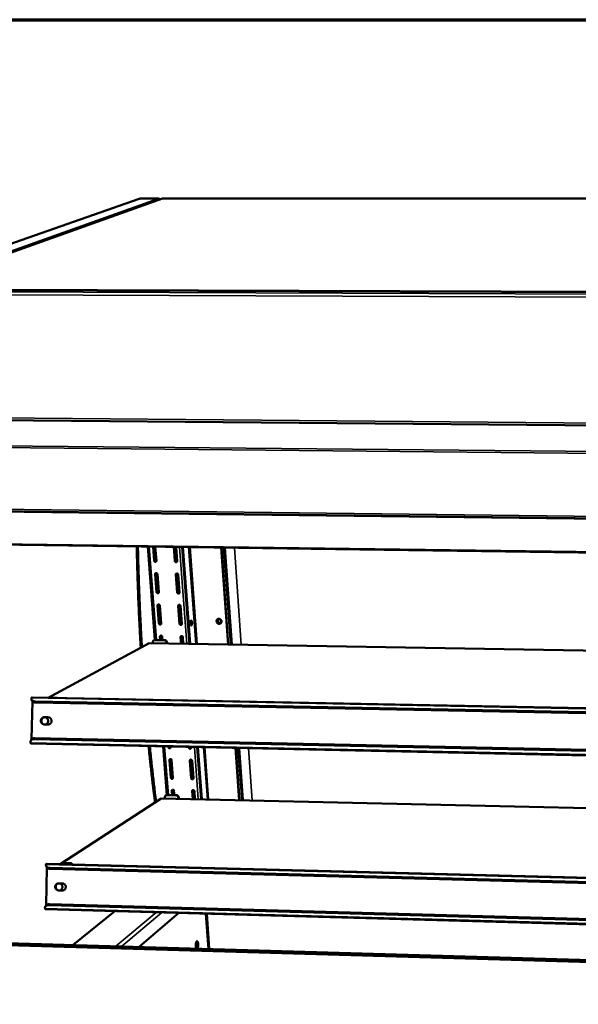
# Model space of a CAD drawing. Units: millimetres. Extents: x 65 to 5858, y 100 to 4100.
# Drawn here: x 4986 to 5211, y 3703 to 4100 of the extents above; entities that cross this region are included whole.
import ezdxf

# ---------------------------------------------------------------- set-up
doc = ezdxf.new("R2010")
doc.units = ezdxf.units.MM
doc.header["$LTSCALE"] = 20
for name, color, linetype, lineweight in [('Border (ISO)', 7, 'Continuous', 70), ('Visible (ISO)', 7, 'Continuous', 50), ('Visible Narrow (ISO)', 7, 'Continuous', 35)]:
    doc.layers.add(name, color=color, linetype=linetype, lineweight=lineweight)

# ---------------------------------------------------------------- blocks, each defined once
blk = doc.blocks.new('Borders Default Border')
at = {"layer": 'Border (ISO)', "flags": 128}
blk.add_lwpolyline([(5, 5), (5, 205), (292, 205), (292, 5), (5, 5)], dxfattribs=at)

msp = doc.modelspace()

# ---------------------------------------------------------------- linework, layer by layer
at = {"layer": 'Visible (ISO)'}
for p, q in [((4930.41, 3991.46), (5034.26, 4027.86)), ((5043.67, 4027.94), (4941.1, 3991.43)), ((5034.55, 4027.92), (5041.95, 4027.92)), ((5043.88, 4027.98), (5043.67, 4027.94)), ((5043.88, 4027.98), (5043.9, 4027.98)), ((5770.43, 4028.06), (5043.9, 4027.98)), ((5807.06, 3988.22), (4930.09, 3991.27)), ((4931.54, 3939.04), (5805.4, 3931.53)), ((4954.48, 3902.31), (5783.46, 3892.24)), ((5782.53, 3877.7), (4962.3, 3888.74)), ((5040.57, 3850.16), (5037.67, 3887.73)), ((5039.82, 3887.7), (5040.25, 3882.07)), ((5040.42, 3882.17), (5039.99, 3887.7)), ((5041.14, 3882.06), (5040.71, 3887.69)), ((5048.17, 3887.59), (5048.59, 3881.95)), ((5048.75, 3882.05), (5048.34, 3887.59)), ((5049.49, 3881.94), (5049.06, 3887.58)), ((5051.56, 3887.54), (5054.47, 3848.58)), ((5051.84, 3887.54), (5054.74, 3848.58)), ((5067.23, 3887.33), (5070.02, 3848.31)), ((5070.12, 3848.31), (5067.33, 3887.33)), ((5068.38, 3887.32), (5071.17, 3848.29)), ((5040.67, 3876.65), (5041.22, 3869.4)), ((5041.39, 3869.5), (5040.83, 3876.75)), ((5042.12, 3869.39), (5041.56, 3876.64)), ((5049, 3876.53), (5049.55, 3869.27)), ((5049.71, 3869.38), (5049.16, 3876.63)), ((5050.44, 3869.26), (5049.89, 3876.51)), ((5041.64, 3864.01), (5042.19, 3856.79)), ((5042.35, 3856.9), (5041.8, 3864.11)), ((5043.08, 3856.78), (5042.53, 3863.99)), ((5049.95, 3863.87), (5050.49, 3856.66)), ((5050.65, 3856.76), (5050.11, 3863.98)), ((5051.38, 3856.64), (5050.84, 3863.86)), ((5042.6, 3851.42), (5042.7, 3850.13)), ((5042.87, 3850.13), (5042.77, 3851.53)), ((5043.59, 3850.11), (5043.49, 3851.41)), ((5051.26, 3848.64), (5051.06, 3851.39)), ((4997.61, 3826.89), (5038.21, 3848.86)), ((5038.21, 3848.86), (5765.7, 3836.32)), ((5039.71, 3849.27), (5039.74, 3848.84)), ((5040.09, 3849.99), (5040.25, 3850.08)), ((5044.35, 3850.01), (5040.45, 3850.08)), ((5044.51, 3850.1), (5040.62, 3850.16)), ((5045.2, 3849.17), (5045.23, 3848.74)), ((5045.4, 3848.74), (5045.36, 3849.26)), ((5050.9, 3851.28), (5051.1, 3848.64)), ((5051.99, 3848.62), (5051.79, 3851.27)), ((4990.99, 3825.81), (4990.86, 3826.22)), ((4990.9, 3810.12), (4991.24, 3825.42)), ((4991.09, 3827.02), (5775.62, 3811.77)), ((5775.21, 3810.04), (4992.43, 3825.38)), ((5775.16, 3809.6), (4992.55, 3824.97)), ((4997.87, 3826.88), (4998.17, 3826.94)), ((4998.17, 3826.94), (5000.89, 3826.89)), ((5000.89, 3826.89), (5001.2, 3826.82)), ((4997.52, 3816.1), (4995.94, 3816.13)), ((4996.01, 3819), (4997.58, 3818.97)), ((4997.78, 3818.94), (4996.2, 3818.97)), ((4997.89, 3818.93), (4997.78, 3818.94)), ((4990.65, 3809.76), (4990.5, 3809.4)), ((5774.64, 3791.72), (4990.71, 3808.38)), ((4992.08, 3810.21), (5774.6, 3793.72)), ((4992.23, 3810.57), (5774.57, 3794.11)), ((5045.39, 3787.68), (5043.88, 3807.25)), ((5046, 3807.21), (5046.02, 3806.96)), ((5046.18, 3807.07), (5046.17, 3807.2)), ((5046.9, 3806.94), (5046.88, 3807.19)), ((5054.23, 3807.03), (5054.24, 3806.78)), ((5054.4, 3806.9), (5054.39, 3807.03)), ((5055.13, 3806.76), (5055.11, 3807.01)), ((5057.57, 3806.96), (5059.13, 3785.97)), ((5057.84, 3806.95), (5059.41, 3785.96)), ((5073.01, 3806.63), (5074.51, 3785.61)), ((5074.61, 3785.61), (5073.1, 3806.63)), ((5074.14, 3806.61), (5075.64, 3785.58)), ((5046.42, 3801.69), (5046.96, 3794.65)), ((5047.12, 3794.77), (5046.58, 3801.81)), ((5047.84, 3794.63), (5047.3, 3801.67)), ((5054.64, 3801.51), (5055.17, 3794.46)), ((5055.33, 3794.58), (5054.8, 3801.63)), ((5056.05, 3794.44), (5055.52, 3801.49)), ((5047.36, 3789.4), (5047.5, 3787.63)), ((5047.67, 3787.63), (5047.52, 3789.52)), ((5048.38, 3787.61), (5048.24, 3789.38)), ((5055.56, 3789.21), (5055.8, 3786.04)), ((5055.97, 3786.04), (5055.72, 3789.33)), ((5056.68, 3786.02), (5056.44, 3789.19)), ((5002.37, 3759.87), (5043.06, 3786.34)), ((5043.06, 3786.34), (5761.63, 3769.62)), ((5044.54, 3786.79), (5044.57, 3786.31)), ((5044.86, 3787.46), (5045.02, 3787.57)), ((5049.13, 3787.49), (5045.27, 3787.58)), ((5049.29, 3787.59), (5045.44, 3787.68)), ((5049.97, 3786.67), (5050, 3786.18)), ((5050.17, 3786.18), (5050.13, 3786.77)), ((5056.65, 3786.4), (5056.19, 3786.04)), ((5056.65, 3786.03), (5056.68, 3786.05)), ((5003.25, 3760.06), (5003.44, 3760.18)), ((5006.38, 3760.11), (5003.69, 3760.18)), ((5003.88, 3760.3), (5006.56, 3760.23)), ((4996.82, 3758.77), (4996.7, 3759.16)), ((4996.72, 3743.29), (4997.06, 3758.39)), ((4996.93, 3760.01), (5772.1, 3739.9)), ((5770.67, 3738.14), (4998.24, 3758.3)), ((5770.62, 3737.72), (4998.37, 3757.91)), ((5003.27, 3749.22), (5001.71, 3749.27)), ((5001.77, 3752.09), (5003.33, 3752.05)), ((5003.48, 3752.04), (5001.96, 3752.08)), ((4996.47, 3742.93), (4996.33, 3742.56)), ((5771.13, 3720.16), (4996.53, 3741.64)), ((4997.9, 3743.34), (5770.06, 3722.06)), ((4998.05, 3743.71), (5770.04, 3722.46)), ((5007.65, 3727.28), (5024.42, 3740.86)), ((5050.25, 3740.15), (5034.15, 3726.51)), ((5061.07, 3739.85), (5062.13, 3725.7)), ((4971.02, 3728.35), (5771.53, 3705.06)), ((5771.47, 3704.19), (4970.01, 3727.57))]:
    msp.add_line(p, q, dxfattribs=at)
at = {"layer": 'Visible (ISO)', "flags": 128}
for points in [[(5033.23, 3887.79, 0.000812), (5033.33, 3883.24, 0.001613), (5033.39, 3880.95, 0.00001), (5033.59, 3874.2, 0.000812), (5033.6, 3874.12, 0.000815), (5033.72, 3870.71, 0.000815), (5033.84, 3867.31, 0.000818), (5033.98, 3863.92, 0.000818), (5034.14, 3860.52, 0.000822), (5034.14, 3860.44, 0.000011), (5034.47, 3853.77, 0.001638), (5034.59, 3851.52, 0.000823), (5034.85, 3847.04)], [(5033.71, 3887.78, 0.000807), (5033.81, 3883.26, 0.001601), (5033.87, 3880.98, 0.00001), (5034.07, 3874.28, 0.000806), (5034.07, 3874.2, 0.000809), (5034.19, 3870.82, 0.000809), (5034.32, 3867.43, 0.000812), (5034.46, 3864.06, 0.000812), (5034.61, 3860.69, 0.000816), (5034.61, 3860.6, 0.000011), (5034.94, 3853.98, 0.001626), (5035.05, 3851.74, 0.000817), (5035.31, 3847.29)], [(5040.25, 3882.07, 0.059552), (5040.28, 3881.93, 0.081412), (5040.33, 3881.84, 0.038179), (5040.43, 3881.73, 0.059286), (5040.51, 3881.67, 0.064027), (5040.62, 3881.62, 0.064365), (5040.73, 3881.6, 0.070652), (5040.85, 3881.62, 0.071229), (5040.95, 3881.66, 0.072373), (5041.02, 3881.72, 0.04696), (5041.1, 3881.83, 0.091755), (5041.14, 3881.92, 0.070739), (5041.14, 3882.06)], [(5041.02, 3881.72, -0.05692), (5040.9, 3881.7, -0.081431), (5040.82, 3881.71, -0.035058), (5040.7, 3881.75, -0.055667), (5040.62, 3881.8, -0.052498), (5040.56, 3881.85, -0.031402), (5040.48, 3881.96, -0.075202), (5040.44, 3882.04, -0.052984), (5040.42, 3882.17)], [(5048.59, 3881.95, 0.059657), (5048.62, 3881.81, 0.081534), (5048.67, 3881.72, 0.038269), (5048.77, 3881.61, 0.059393), (5048.85, 3881.55, 0.064037), (5048.96, 3881.5, 0.064368), (5049.07, 3881.49, 0.070542), (5049.19, 3881.5, 0.071103), (5049.29, 3881.54, 0.072249), (5049.36, 3881.6, 0.046905), (5049.44, 3881.71, 0.091707), (5049.48, 3881.81, 0.070655), (5049.49, 3881.94)], [(5049.37, 3881.6, -0.057275), (5049.25, 3881.58, -0.081778), (5049.16, 3881.59, -0.035401), (5049.04, 3881.64, -0.056022), (5048.96, 3881.68, -0.052861), (5048.9, 3881.73, -0.031741), (5048.82, 3881.84, -0.075565), (5048.78, 3881.92, -0.053337), (5048.75, 3882.05)], [(5041.56, 3876.64, 0.059547), (5041.53, 3876.77, 0.081431), (5041.48, 3876.87, 0.038186), (5041.38, 3876.98, 0.059264), (5041.31, 3877.04, 0.063959), (5041.2, 3877.08, 0.064294), (5041.08, 3877.1, 0.070604), (5040.97, 3877.09, 0.071195), (5040.86, 3877.04, 0.07241), (5040.79, 3876.99, 0.047018), (5040.71, 3876.88, 0.091832), (5040.67, 3876.78, 0.070793), (5040.67, 3876.65)], [(5040.83, 3876.75, -0.054789), (5040.83, 3876.84, -0.054789), (5040.85, 3876.93, -0.052817), (5040.89, 3877.01, -0.052817), (5040.95, 3877.08)], [(5049.89, 3876.51, 0.059652), (5049.87, 3876.65, 0.081554), (5049.82, 3876.75, 0.038276), (5049.72, 3876.86, 0.05937), (5049.64, 3876.92, 0.063969), (5049.53, 3876.96, 0.064297), (5049.41, 3876.98, 0.070494), (5049.3, 3876.97, 0.071069), (5049.19, 3876.92, 0.072285), (5049.13, 3876.87, 0.046962), (5049.04, 3876.76, 0.091785), (5049.01, 3876.66, 0.070709), (5049, 3876.53)], [(5049.16, 3876.63, -0.054462), (5049.16, 3876.72, -0.054462), (5049.19, 3876.81, -0.052548), (5049.22, 3876.89, -0.052548), (5049.28, 3876.96)], [(5041.22, 3869.4, 0.059522), (5041.25, 3869.26, 0.081441), (5041.3, 3869.17, 0.038167), (5041.4, 3869.06, 0.059209), (5041.48, 3869, 0.06384), (5041.59, 3868.95, 0.064162), (5041.7, 3868.94, 0.070519), (5041.82, 3868.95, 0.07111), (5041.92, 3868.99, 0.07246), (5041.99, 3869.05, 0.047083), (5042.07, 3869.16, 0.091952), (5042.11, 3869.26, 0.070876), (5042.12, 3869.39)], [(5042, 3869.06, -0.057309), (5041.88, 3869.04, -0.081843), (5041.8, 3869.04, -0.035469), (5041.67, 3869.09, -0.056024), (5041.6, 3869.13, -0.052875), (5041.54, 3869.19, -0.031815), (5041.45, 3869.29, -0.075647), (5041.41, 3869.38, -0.053384), (5041.39, 3869.5)], [(5049.55, 3869.27, 0.059626), (5049.57, 3869.14, 0.081564), (5049.62, 3869.04, 0.038257), (5049.72, 3868.93, 0.059316), (5049.8, 3868.87, 0.06385), (5049.91, 3868.83, 0.064166), (5050.03, 3868.81, 0.070409), (5050.14, 3868.82, 0.070985), (5050.25, 3868.87, 0.072335), (5050.31, 3868.92, 0.047028), (5050.4, 3869.03, 0.091905), (5050.43, 3869.13, 0.070792), (5050.44, 3869.26)], [(5050.32, 3868.93, -0.057666), (5050.2, 3868.91, -0.08219), (5050.12, 3868.92, -0.035816), (5049.99, 3868.96, -0.056381), (5049.92, 3869, -0.053241), (5049.86, 3869.06, -0.032158), (5049.77, 3869.17, -0.076012), (5049.73, 3869.25, -0.05374), (5049.71, 3869.38)], [(5042.53, 3863.99, 0.059516), (5042.5, 3864.13, 0.081461), (5042.45, 3864.22, 0.038174), (5042.35, 3864.33, 0.059187), (5042.28, 3864.39, 0.063773), (5042.17, 3864.44, 0.064092), (5042.05, 3864.46, 0.07047), (5041.93, 3864.44, 0.071076), (5041.83, 3864.4, 0.072496), (5041.76, 3864.34, 0.047141), (5041.68, 3864.23, 0.09203), (5041.64, 3864.14, 0.07093), (5041.64, 3864.01)], [(5041.8, 3864.11, -0.053583), (5041.8, 3864.2, -0.053583), (5041.82, 3864.29, -0.051697), (5041.86, 3864.37, -0.051697), (5041.91, 3864.44)], [(5050.84, 3863.86, 0.059621), (5050.81, 3864, 0.081583), (5050.77, 3864.09, 0.038264), (5050.67, 3864.2, 0.059293), (5050.59, 3864.26, 0.063783), (5050.48, 3864.31, 0.064095), (5050.36, 3864.33, 0.07036), (5050.25, 3864.31, 0.07095), (5050.15, 3864.27, 0.072371), (5050.08, 3864.21, 0.047086), (5049.99, 3864.1, 0.091982), (5049.96, 3864.01, 0.070846), (5049.95, 3863.87)], [(5050.11, 3863.98, -0.053249), (5050.11, 3864.07, -0.053249), (5050.13, 3864.16, -0.05142), (5050.17, 3864.23, -0.05142), (5050.22, 3864.3)], [(5042.19, 3856.79, 0.059491), (5042.22, 3856.66, 0.081471), (5042.27, 3856.56, 0.038154), (5042.37, 3856.45, 0.059132), (5042.44, 3856.39, 0.063655), (5042.55, 3856.35, 0.063961), (5042.67, 3856.33, 0.070385), (5042.78, 3856.34, 0.070991), (5042.89, 3856.39, 0.072547), (5042.96, 3856.44, 0.047206), (5043.04, 3856.55, 0.09215), (5043.08, 3856.65, 0.071013), (5043.08, 3856.78)], [(5042.97, 3856.45, -0.057684), (5042.85, 3856.43, -0.082238), (5042.77, 3856.44, -0.035868), (5042.64, 3856.48, -0.056366), (5042.57, 3856.52, -0.053237), (5042.5, 3856.58, -0.032217), (5042.42, 3856.69, -0.076078), (5042.38, 3856.77, -0.053771), (5042.35, 3856.9)], [(5050.49, 3856.66, 0.059596), (5050.52, 3856.52, 0.081593), (5050.57, 3856.43, 0.038244), (5050.67, 3856.32, 0.059238), (5050.75, 3856.26, 0.063664), (5050.86, 3856.21, 0.063964), (5050.97, 3856.19, 0.070276), (5051.09, 3856.21, 0.070866), (5051.19, 3856.25, 0.072421), (5051.26, 3856.31, 0.047151), (5051.34, 3856.41, 0.092102), (5051.38, 3856.51, 0.070928), (5051.38, 3856.64)], [(5051.28, 3856.32, -0.058042), (5051.16, 3856.3, -0.082587), (5051.07, 3856.3, -0.036218), (5050.94, 3856.34, -0.056724), (5050.87, 3856.39, -0.053605), (5050.81, 3856.44, -0.032564), (5050.72, 3856.55, -0.076445), (5050.68, 3856.63, -0.05413), (5050.65, 3856.76)], [(5055.08, 3857.95, -0.092019), (5055.17, 3857.97, -0.155514), (5055.22, 3857.96, -0.076374), (5055.28, 3857.9, -0.067061), (5055.34, 3857.81, -0.023318), (5055.4, 3857.65, -0.031061), (5055.44, 3857.53, -0.01487), (5055.47, 3857.32, -0.018894), (5055.49, 3857.16, -0.014861), (5055.5, 3856.95, -0.014963), (5055.49, 3856.75, -0.018497), (5055.48, 3856.58, -0.014771), (5055.45, 3856.38, -0.029879), (5055.41, 3856.25, -0.021985), (5055.36, 3856.09, -0.06369), (5055.3, 3855.99, -0.084384), (5055.23, 3855.93, -0.137045), (5055.17, 3855.91, -0.140637), (5055.1, 3855.92, -0.091521), (5055.04, 3855.97, -0.06723), (5054.98, 3856.07, -0.023411), (5054.92, 3856.23, -0.031125), (5054.88, 3856.35, -0.014891), (5054.85, 3856.56, -0.01892), (5054.83, 3856.72, -0.014877), (5054.82, 3856.93, -0.014979), (5054.83, 3857.13, -0.018522), (5054.84, 3857.3, -0.014788), (5054.87, 3857.5, -0.029936), (5054.9, 3857.62, -0.018084), (5054.96, 3857.79, -0.067841), (5055, 3857.85, -0.034017), (5055.08, 3857.95)], [(5054.93, 3856.2, 0.037353), (5055, 3856.28, 0.07518), (5055.03, 3856.33, 0.022871), (5055.08, 3856.49, 0.032155), (5055.1, 3856.6, 0.016053), (5055.12, 3856.79, 0.019506), (5055.13, 3856.94, 0.019314), (5055.12, 3857.1, 0.016075), (5055.1, 3857.28, 0.031506), (5055.08, 3857.39, 0.021835), (5055.03, 3857.55, 0.073298), (5055, 3857.6, 0.036451), (5054.92, 3857.69)], [(5055.02, 3856, 0.024304), (5055.1, 3856.14, 0.047952), (5055.13, 3856.22, 0.009415), (5055.18, 3856.45, 0.0223), (5055.2, 3856.55, 0.014234), (5055.22, 3856.76, 0.015895), (5055.22, 3856.94, 0.015771), (5055.21, 3857.12, 0.014236), (5055.2, 3857.33, 0.02192), (5055.18, 3857.43, 0.00907), (5055.12, 3857.66, 0.046987), (5055.1, 3857.74, 0.023847), (5055.02, 3857.89)], [(5067.38, 3857.63, -0.051941), (5067.38, 3857.4, -0.07323), (5067.34, 3857.25, -0.029011), (5067.23, 3857.03, -0.052829), (5067.15, 3856.92, -0.054221), (5067, 3856.8, -0.054262), (5066.84, 3856.71, -0.05202), (5066.66, 3856.65, -0.052358), (5066.47, 3856.64, -0.048145), (5066.27, 3856.66, -0.048702), (5066.09, 3856.72, -0.045176), (5065.91, 3856.82, -0.045581), (5065.75, 3856.95, -0.044484), (5065.62, 3857.1, -0.044418), (5065.51, 3857.28, -0.046203), (5065.44, 3857.47, -0.045716), (5065.41, 3857.67, -0.04963), (5065.41, 3857.86, -0.049096), (5065.46, 3858.05, -0.053086), (5065.53, 3858.22, -0.052821), (5065.65, 3858.38, -0.054241), (5065.79, 3858.5, -0.054268), (5065.95, 3858.59, -0.052046), (5066.13, 3858.65, -0.052375), (5066.32, 3858.66, -0.04817), (5066.52, 3858.64, -0.048723), (5066.71, 3858.58, -0.045195), (5066.89, 3858.48, -0.045602), (5067.04, 3858.35, -0.044498), (5067.14, 3858.25, -0.023698), (5067.28, 3858.02, -0.066996), (5067.34, 3857.87, -0.044971), (5067.38, 3857.63)], [(5065.85, 3858.54, 0.049987), (5065.69, 3858.39, 0.07365), (5065.62, 3858.27, 0.027618), (5065.53, 3858.05, 0.049597), (5065.5, 3857.92, 0.045547), (5065.5, 3857.73, 0.046136), (5065.53, 3857.54, 0.043234), (5065.6, 3857.35, 0.043565), (5065.69, 3857.18, 0.043063), (5065.82, 3857.03, 0.042909), (5065.97, 3856.9, 0.044992), (5066.13, 3856.8, 0.044461), (5066.32, 3856.73, 0.048294), (5066.45, 3856.71, 0.026704), (5066.69, 3856.7, 0.07249), (5066.83, 3856.73, 0.048811), (5067.03, 3856.82)], [(5066.54, 3856.97, 0.061482), (5066.72, 3856.99, 0.084127), (5066.85, 3857.04, 0.037912), (5067, 3857.15, 0.062032), (5067.08, 3857.24, 0.059216), (5067.16, 3857.38, 0.059297), (5067.2, 3857.53, 0.054142), (5067.21, 3857.7, 0.054487), (5067.18, 3857.86, 0.050998), (5067.11, 3858.02, 0.051183), (5067.02, 3858.16, 0.051521), (5066.89, 3858.28, 0.051269), (5066.75, 3858.37, 0.055248), (5066.6, 3858.43, 0.054923), (5066.43, 3858.45, 0.059997), (5066.28, 3858.43, 0.059954), (5066.13, 3858.38, 0.062045), (5065.99, 3858.29, 0.062047), (5065.89, 3858.18, 0.059206), (5065.81, 3858.04, 0.059301), (5065.77, 3857.89, 0.054124), (5065.77, 3857.72, 0.054483), (5065.8, 3857.56, 0.050979), (5065.86, 3857.4, 0.051173), (5065.96, 3857.26, 0.051503), (5066.05, 3857.17, 0.030755), (5066.22, 3857.05, 0.075783), (5066.35, 3857, 0.052388), (5066.54, 3856.97)], [(5066.99, 3857.14, -0.051821), (5066.83, 3857.08, -0.075927), (5066.71, 3857.07, -0.029686), (5066.52, 3857.1, -0.051048), (5066.42, 3857.13, -0.047249), (5066.28, 3857.21, -0.047631), (5066.16, 3857.31, -0.04656), (5066.06, 3857.43, -0.046468), (5065.99, 3857.56, -0.048616), (5065.94, 3857.71, -0.048137), (5065.92, 3857.86, -0.052483), (5065.93, 3857.97, -0.030769), (5065.97, 3858.15, -0.077346), (5066.02, 3858.26, -0.053166), (5066.14, 3858.39)], [(5043.49, 3851.41, 0.059485), (5043.46, 3851.55, 0.081491), (5043.42, 3851.64, 0.038161), (5043.32, 3851.75, 0.05911), (5043.24, 3851.81, 0.063588), (5043.13, 3851.85, 0.06389), (5043.01, 3851.87, 0.070337), (5042.9, 3851.86, 0.070956), (5042.8, 3851.81, 0.072582), (5042.73, 3851.76, 0.047264), (5042.65, 3851.65, 0.092227), (5042.61, 3851.55, 0.071067), (5042.6, 3851.42)], [(5042.77, 3851.53, -0.052395), (5042.77, 3851.62, -0.052395), (5042.79, 3851.7, -0.050592), (5042.82, 3851.78, -0.050592), (5042.87, 3851.85)], [(5051.79, 3851.27, 0.05959), (5051.76, 3851.4, 0.081613), (5051.71, 3851.5, 0.038251), (5051.61, 3851.61, 0.059216), (5051.54, 3851.67, 0.063597), (5051.43, 3851.71, 0.063894), (5051.31, 3851.73, 0.070227), (5051.2, 3851.72, 0.070831), (5051.09, 3851.67, 0.072457), (5051.02, 3851.62, 0.047208), (5050.94, 3851.51, 0.092179), (5050.9, 3851.41, 0.070982), (5050.9, 3851.28)], [(5051.06, 3851.39, -0.052055), (5051.06, 3851.48, -0.052055), (5051.08, 3851.56, -0.050306), (5051.11, 3851.64, -0.050306), (5051.16, 3851.71)], [(5039.71, 3849.27, -0.051445), (5039.71, 3849.45, -0.072648), (5039.75, 3849.58, -0.028622), (5039.84, 3849.76, -0.052302), (5039.9, 3849.84, -0.054086), (5039.99, 3849.92, -0.03047), (5040.15, 3850.02, -0.076012), (5040.27, 3850.06, -0.053592), (5040.45, 3850.08)], [(5040.62, 3850.16, 0.032369), (5040.52, 3850.16, 0.032369), (5040.43, 3850.14, 0.0319), (5040.34, 3850.12, 0.0319), (5040.25, 3850.08)], [(5044.35, 3850.01, -0.046681), (5044.54, 3849.99, -0.069704), (5044.66, 3849.94, -0.025159), (5044.84, 3849.83, -0.046045), (5044.93, 3849.76, -0.044647), (5045, 3849.67, -0.023753), (5045.12, 3849.49, -0.066965), (5045.17, 3849.37, -0.045063), (5045.2, 3849.17)], [(5045.36, 3849.26, 0.045065), (5045.33, 3849.46, 0.066967), (5045.28, 3849.58, 0.023754), (5045.17, 3849.76, 0.044649), (5045.09, 3849.85, 0.046047), (5045, 3849.92, 0.02516), (5044.82, 3850.03, 0.069706), (5044.7, 3850.07, 0.046682), (5044.51, 3850.1)], [(4992.43, 3825.38, -0.027041), (4992.12, 3825.39, -0.041867), (4991.92, 3825.43, -0.009617), (4991.6, 3825.53, -0.026916), (4991.48, 3825.58, -0.037679), (4991.31, 3825.67, -0.035253), (4991.14, 3825.8, -0.046917), (4991.02, 3825.93, -0.045761), (4990.91, 3826.08, -0.051517), (4990.87, 3826.19, -0.025804), (4990.82, 3826.41, -0.072094), (4990.81, 3826.56, -0.050011), (4990.86, 3826.77)], [(4990.91, 3826.88, -0.074022), (4990.94, 3826.94, -0.074022), (4991, 3826.98, -0.055156), (4991.04, 3827.01, -0.055156), (4991.09, 3827.02)], [(4990.99, 3825.81, 0.045936), (4991.09, 3825.59, 0.073334), (4991.18, 3825.47, 0.023905), (4991.4, 3825.29, 0.044436), (4991.53, 3825.21, 0.030967), (4991.66, 3825.15, 0.012146), (4992, 3825.04, 0.046173), (4992.22, 3824.99, 0.030836), (4992.55, 3824.97)], [(4995.94, 3816.13, -0.045098), (4995.66, 3816.17, -0.067474), (4995.48, 3816.23, -0.02325), (4995.2, 3816.39, -0.045002), (4995.07, 3816.49, -0.043141), (4994.9, 3816.67, -0.043469), (4994.77, 3816.87, -0.041859), (4994.68, 3817.1, -0.042088), (4994.62, 3817.35, -0.041414), (4994.61, 3817.6, -0.041429), (4994.63, 3817.84, -0.041952), (4994.7, 3818.08, -0.041744), (4994.81, 3818.31, -0.043264), (4994.95, 3818.51, -0.042939), (4995.12, 3818.68, -0.044819), (4995.25, 3818.78, -0.023131), (4995.54, 3818.93, -0.067328), (4995.72, 3818.98, -0.04494), (4996.01, 3819)], [(4996.2, 3818.97, 0.041914), (4995.93, 3818.95, 0.063777), (4995.76, 3818.9, 0.020531), (4995.49, 3818.77, 0.041844), (4995.37, 3818.69, 0.040191), (4995.2, 3818.54, 0.04052), (4995.06, 3818.36, 0.03905), (4994.94, 3818.16, 0.039294), (4994.86, 3817.94, 0.038551), (4994.81, 3817.72, 0.038609), (4994.8, 3817.48, 0.038844), (4994.83, 3817.25, 0.038691), (4994.89, 3817.03, 0.039825), (4994.98, 3816.82, 0.039525), (4995.1, 3816.63, 0.041163), (4995.2, 3816.52, 0.020077), (4995.43, 3816.32, 0.06314), (4995.59, 3816.23, 0.0413), (4995.84, 3816.14)], [(4996.66, 3818.96, -0.03854), (4996.91, 3818.81, -0.059829), (4997.05, 3818.68, -0.017867), (4997.25, 3818.42, -0.038388), (4997.34, 3818.29, -0.03707), (4997.44, 3818.06, -0.037302), (4997.5, 3817.83, -0.036626), (4997.53, 3817.58, -0.036686), (4997.52, 3817.33, -0.036856), (4997.48, 3817.09, -0.036723), (4997.4, 3816.85, -0.037688), (4997.33, 3816.71, -0.017365), (4997.15, 3816.43, -0.058949), (4997.02, 3816.29, -0.037863), (4996.78, 3816.12)], [(4997.58, 3818.97, -0.0451), (4997.87, 3818.94, -0.067473), (4998.05, 3818.87, -0.023256), (4998.33, 3818.72, -0.045006), (4998.46, 3818.62, -0.043158), (4998.62, 3818.44, -0.043481), (4998.75, 3818.23, -0.041878), (4998.85, 3818, -0.042105), (4998.9, 3817.76, -0.041431), (4998.92, 3817.51, -0.041448), (4998.89, 3817.26, -0.041964), (4998.83, 3817.02, -0.041762), (4998.72, 3816.79, -0.043269), (4998.58, 3816.59, -0.042951), (4998.41, 3816.42, -0.044816), (4998.27, 3816.32, -0.023132), (4997.99, 3816.18, -0.06732), (4997.81, 3816.12, -0.044935), (4997.52, 3816.1)], [(4990.45, 3808.71, -0.04493), (4990.42, 3808.95, -0.065723), (4990.43, 3809.12, -0.021935), (4990.49, 3809.37, -0.046331), (4990.54, 3809.48, -0.044497), (4990.65, 3809.65, -0.045216), (4990.78, 3809.79, -0.037371), (4990.95, 3809.93, -0.039103), (4991.13, 3810.03, -0.030018), (4991.25, 3810.07, -0.011327), (4991.58, 3810.17, -0.045716), (4991.77, 3810.2, -0.02981), (4992.08, 3810.21)], [(4990.71, 3808.38, -0.054676), (4990.65, 3808.4, -0.054676), (4990.6, 3808.43, -0.079592), (4990.53, 3808.5, -0.079592), (4990.49, 3808.58)], [(4992.23, 3810.57, 0.03202), (4991.91, 3810.56, 0.048251), (4991.69, 3810.52, 0.012837), (4991.36, 3810.41, 0.032402), (4991.23, 3810.36, 0.0425), (4991.11, 3810.28, 0.021353), (4990.88, 3810.1, 0.068305), (4990.77, 3809.98, 0.043204), (4990.65, 3809.76)], [(5038.01, 3807.37, 0.000797), (5038.4, 3803.56, 0.001579), (5038.61, 3801.64, 0.00001), (5039.23, 3796.02, 0.000797), (5039.23, 3795.95, 0.00081), (5039.24, 3795.88, 0.00001), (5039.89, 3790.31, 0.001617), (5040.12, 3788.45, 0.00081), (5040.58, 3784.73)], [(5038.48, 3807.36, 0.000786), (5038.87, 3803.6, 0.001556), (5039.07, 3801.7, 0.00001), (5039.68, 3796.16, 0.000786), (5039.69, 3796.09, 0.000799), (5039.7, 3796.02, 0.00001), (5040.34, 3790.52, 0.001594), (5040.56, 3788.68, 0.000799), (5041.02, 3785.01)], [(5046.02, 3806.96, 0.059367), (5046.05, 3806.82, 0.081587), (5046.09, 3806.73, 0.038104), (5046.19, 3806.62, 0.058827), (5046.27, 3806.57, 0.06292), (5046.38, 3806.52, 0.063165), (5046.49, 3806.5, 0.069853), (5046.6, 3806.51, 0.07051), (5046.71, 3806.56, 0.072881), (5046.78, 3806.61, 0.047696), (5046.86, 3806.72, 0.092937), (5046.89, 3806.81, 0.071554), (5046.9, 3806.94)], [(5046.81, 3806.64, -0.059032), (5046.69, 3806.62, -0.083663), (5046.6, 3806.62, -0.037333), (5046.47, 3806.66, -0.057581), (5046.4, 3806.7, -0.054548), (5046.33, 3806.76, -0.033716), (5046.24, 3806.86, -0.077667), (5046.2, 3806.95, -0.05519), (5046.18, 3807.07)], [(5054.24, 3806.78, 0.059471), (5054.27, 3806.65, 0.08171), (5054.32, 3806.56, 0.038194), (5054.42, 3806.45, 0.058932), (5054.49, 3806.39, 0.062929), (5054.6, 3806.34, 0.063169), (5054.72, 3806.33, 0.069745), (5054.83, 3806.34, 0.070385), (5054.93, 3806.38, 0.072756), (5055, 3806.44, 0.04764), (5055.08, 3806.54, 0.092887), (5055.12, 3806.63, 0.071468), (5055.13, 3806.76)], [(5055.04, 3806.47, -0.059394), (5054.92, 3806.44, -0.084012), (5054.83, 3806.45, -0.037692), (5054.7, 3806.48, -0.057941), (5054.62, 3806.52, -0.054922), (5054.56, 3806.58, -0.034076), (5054.47, 3806.69, -0.078039), (5054.43, 3806.77, -0.055556), (5054.4, 3806.9)], [(5047.3, 3801.67, 0.059361), (5047.27, 3801.81, 0.081606), (5047.23, 3801.89, 0.03811), (5047.13, 3802, 0.058805), (5047.05, 3802.06, 0.062854), (5046.94, 3802.11, 0.063096), (5046.83, 3802.13, 0.069805), (5046.71, 3802.11, 0.070475), (5046.61, 3802.07, 0.072916), (5046.54, 3802.02, 0.047753), (5046.46, 3801.91, 0.093014), (5046.43, 3801.82, 0.071608), (5046.42, 3801.69)], [(5046.58, 3801.81, -0.04782), (5046.58, 3801.89, -0.04782), (5046.6, 3801.96, -0.046308), (5046.63, 3802.03, -0.046308), (5046.67, 3802.1)], [(5055.52, 3801.49, 0.059465), (5055.49, 3801.63, 0.081729), (5055.45, 3801.72, 0.0382), (5055.35, 3801.83, 0.05891), (5055.27, 3801.88, 0.062864), (5055.16, 3801.93, 0.0631), (5055.05, 3801.95, 0.069697), (5054.94, 3801.93, 0.07035), (5054.83, 3801.89, 0.07279), (5054.76, 3801.84, 0.047697), (5054.68, 3801.73, 0.092964), (5054.65, 3801.64, 0.071522), (5054.64, 3801.51)], [(5054.8, 3801.63, -0.047459), (5054.8, 3801.71, -0.047459), (5054.81, 3801.78, -0.045995), (5054.84, 3801.85, -0.045995), (5054.88, 3801.92)], [(5046.96, 3794.65, 0.059336), (5046.99, 3794.51, 0.081616), (5047.04, 3794.42, 0.038091), (5047.14, 3794.31, 0.058751), (5047.21, 3794.26, 0.062739), (5047.32, 3794.21, 0.062968), (5047.44, 3794.19, 0.069721), (5047.55, 3794.2, 0.070389), (5047.65, 3794.25, 0.072963), (5047.72, 3794.3, 0.047818), (5047.8, 3794.41, 0.093133), (5047.84, 3794.5, 0.071688), (5047.84, 3794.63)], [(5047.76, 3794.34, -0.059333), (5047.64, 3794.31, -0.083982), (5047.55, 3794.31, -0.037667), (5047.42, 3794.35, -0.057848), (5047.34, 3794.39, -0.054842), (5047.28, 3794.45, -0.034064), (5047.19, 3794.55, -0.078032), (5047.15, 3794.64, -0.055513), (5047.12, 3794.77)], [(5055.17, 3794.46, 0.05944), (5055.2, 3794.33, 0.081738), (5055.25, 3794.24, 0.038181), (5055.34, 3794.13, 0.058856), (5055.42, 3794.07, 0.062748), (5055.53, 3794.02, 0.062973), (5055.64, 3794.01, 0.069613), (5055.76, 3794.02, 0.070265), (5055.86, 3794.06, 0.072837), (5055.93, 3794.12, 0.047761), (5056.01, 3794.22, 0.093083), (5056.04, 3794.31, 0.071602), (5056.05, 3794.44)], [(5055.97, 3794.16, -0.059695), (5055.85, 3794.13, -0.08433), (5055.76, 3794.13, -0.038028), (5055.63, 3794.17, -0.058208), (5055.55, 3794.21, -0.055216), (5055.48, 3794.26, -0.034426), (5055.39, 3794.37, -0.078404), (5055.35, 3794.45, -0.05588), (5055.33, 3794.58)], [(5048.24, 3789.38, 0.05933), (5048.21, 3789.52, 0.081635), (5048.17, 3789.61, 0.038097), (5048.07, 3789.71, 0.058729), (5047.99, 3789.77, 0.062673), (5047.89, 3789.82, 0.0629), (5047.77, 3789.84, 0.069673), (5047.66, 3789.82, 0.070354), (5047.55, 3789.78, 0.072996), (5047.49, 3789.73, 0.047875), (5047.41, 3789.62, 0.093209), (5047.37, 3789.53, 0.071742), (5047.36, 3789.4)], [(5047.52, 3789.52, -0.046719), (5047.52, 3789.6, -0.046719), (5047.54, 3789.67, -0.045271), (5047.57, 3789.74, -0.045271), (5047.6, 3789.81)], [(5056.44, 3789.19, 0.059434), (5056.42, 3789.33, 0.081757), (5056.37, 3789.42, 0.038188), (5056.27, 3789.53, 0.058834), (5056.2, 3789.58, 0.062682), (5056.09, 3789.63, 0.062904), (5055.97, 3789.65, 0.069565), (5055.86, 3789.64, 0.070229), (5055.76, 3789.59, 0.07287), (5055.69, 3789.54, 0.047818), (5055.61, 3789.43, 0.09316), (5055.57, 3789.34, 0.071655), (5055.56, 3789.21)], [(5055.72, 3789.33, -0.046354), (5055.72, 3789.41, -0.046354), (5055.74, 3789.49, -0.044953), (5055.76, 3789.55, -0.044953), (5055.8, 3789.62)], [(5044.54, 3786.79, -0.052043), (5044.55, 3786.97, -0.073397), (5044.58, 3787.1, -0.029108), (5044.67, 3787.27, -0.052911), (5044.73, 3787.35, -0.054125), (5044.82, 3787.42, -0.030364), (5044.98, 3787.52, -0.07568), (5045.1, 3787.56, -0.053505), (5045.27, 3787.58)], [(5045.44, 3787.68, 0.037953), (5045.33, 3787.68, 0.037953), (5045.22, 3787.66, 0.037254), (5045.12, 3787.62, 0.037254), (5045.02, 3787.57)], [(5049.13, 3787.49, -0.046182), (5049.32, 3787.46, -0.069023), (5049.43, 3787.42, -0.024744), (5049.61, 3787.31, -0.04556), (5049.7, 3787.24, -0.044632), (5049.77, 3787.15, -0.023814), (5049.89, 3786.97, -0.067203), (5049.94, 3786.85, -0.045111), (5049.97, 3786.67)], [(5050.13, 3786.77, 0.045112), (5050.1, 3786.96, 0.067204), (5050.05, 3787.08, 0.023815), (5049.94, 3787.26, 0.044633), (5049.86, 3787.34, 0.045562), (5049.77, 3787.42, 0.024745), (5049.6, 3787.52, 0.069024), (5049.48, 3787.57, 0.046184), (5049.29, 3787.59)], [(5003.69, 3760.18, 0.042099), (5003.54, 3760.17, 0.062905), (5003.44, 3760.14, 0.02041), (5003.33, 3760.09, 0.020947), (5003.22, 3760.03, 0.064592), (5003.14, 3759.97, 0.042673), (5003.05, 3759.85)], [(5003.44, 3760.18, -0.037402), (5003.54, 3760.23, -0.037402), (5003.65, 3760.27, -0.038208), (5003.76, 3760.29, -0.038208), (5003.88, 3760.3)], [(5007.08, 3759.75, 0.035835), (5006.96, 3759.87, 0.055339), (5006.88, 3759.94, 0.015822), (5006.76, 3760, 0.016516), (5006.64, 3760.06, 0.05781), (5006.54, 3760.09, 0.036637), (5006.38, 3760.11)], [(5006.56, 3760.23, -0.042998), (5006.75, 3760.2, -0.065464), (5006.87, 3760.16, -0.021902), (5007.01, 3760.08, -0.021005), (5007.14, 3759.99, -0.062725), (5007.24, 3759.9, -0.042072), (5007.35, 3759.74)], [(4998.24, 3758.3, -0.02788), (4997.94, 3758.32, -0.043094), (4997.74, 3758.36, -0.010125), (4997.42, 3758.46, -0.027861), (4997.31, 3758.51, -0.037899), (4997.14, 3758.61, -0.035722), (4996.97, 3758.74, -0.045956), (4996.85, 3758.87, -0.044909), (4996.75, 3759.03, -0.049391), (4996.71, 3759.14, -0.024257), (4996.65, 3759.37, -0.069692), (4996.65, 3759.53, -0.047975), (4996.69, 3759.74)], [(4996.74, 3759.86, -0.077005), (4996.78, 3759.92, -0.077005), (4996.83, 3759.97, -0.055461), (4996.88, 3760, -0.055461), (4996.93, 3760.01)], [(4996.82, 3758.77, 0.044899), (4996.93, 3758.55, 0.071406), (4997.02, 3758.43, 0.022931), (4997.24, 3758.24, 0.043713), (4997.37, 3758.16, 0.031548), (4997.49, 3758.1, 0.012441), (4997.83, 3757.98, 0.047023), (4998.04, 3757.93, 0.031325), (4998.37, 3757.91)], [(5001.71, 3749.27, -0.044819), (5001.42, 3749.3, -0.067181), (5001.25, 3749.36, -0.023037), (5000.97, 3749.52, -0.044694), (5000.85, 3749.62, -0.042885), (5000.68, 3749.8, -0.043194), (5000.55, 3750, -0.041773), (5000.46, 3750.23, -0.041961), (5000.4, 3750.47, -0.041524), (5000.39, 3750.72, -0.041495), (5000.41, 3750.96, -0.04221), (5000.48, 3751.2, -0.041979), (5000.58, 3751.42, -0.043567), (5000.72, 3751.62, -0.04325), (5000.89, 3751.79, -0.045029), (5001.03, 3751.88, -0.023254), (5001.31, 3752.02, -0.067449), (5001.49, 3752.08, -0.04511), (5001.77, 3752.09)], [(5001.96, 3752.08, 0.043616), (5001.69, 3752.06, 0.065712), (5001.51, 3752.01, 0.021957), (5001.24, 3751.88, 0.043558), (5001.11, 3751.79, 0.041896), (5000.94, 3751.63, 0.042214), (5000.8, 3751.45, 0.040662), (5000.69, 3751.24, 0.04091), (5000.62, 3751.01, 0.040099), (5000.58, 3750.78, 0.040162), (5000.58, 3750.54, 0.040389), (5000.62, 3750.31, 0.040238), (5000.7, 3750.08, 0.041422), (5000.81, 3749.87, 0.041128), (5000.95, 3749.69, 0.042817), (5001.07, 3749.58, 0.021469), (5001.32, 3749.41, 0.06507), (5001.48, 3749.33, 0.04296), (5001.75, 3749.26)], [(5002.41, 3752.07, -0.038751), (5002.66, 3751.92, -0.060056), (5002.8, 3751.79, -0.018052), (5003.01, 3751.53, -0.038587), (5003.09, 3751.4, -0.03741), (5003.19, 3751.17, -0.0376), (5003.25, 3750.93, -0.037134), (5003.28, 3750.68, -0.037144), (5003.26, 3750.44, -0.037532), (5003.22, 3750.19, -0.037358), (5003.13, 3749.96, -0.038482), (5003.06, 3749.82, -0.017977), (5002.87, 3749.55, -0.059925), (5002.74, 3749.41, -0.03865), (5002.5, 3749.24)], [(5003.33, 3752.05, -0.044821), (5003.61, 3752.02, -0.06718), (5003.79, 3751.96, -0.023043), (5004.06, 3751.8, -0.044698), (5004.19, 3751.7, -0.042901), (5004.35, 3751.52, -0.043205), (5004.48, 3751.31, -0.041792), (5004.58, 3751.09, -0.041978), (5004.63, 3750.85, -0.041541), (5004.65, 3750.6, -0.041514), (5004.62, 3750.36, -0.042223), (5004.56, 3750.12, -0.041997), (5004.45, 3749.9, -0.043573), (5004.31, 3749.7, -0.043263), (5004.14, 3749.53, -0.045025), (5004.01, 3749.44, -0.023255), (5003.73, 3749.3, -0.067441), (5003.55, 3749.24, -0.045105), (5003.27, 3749.22)], [(4996.29, 3741.94, -0.046727), (4996.25, 3742.16, -0.067973), (4996.27, 3742.32, -0.023291), (4996.33, 3742.56, -0.048196), (4996.38, 3742.67, -0.04503), (4996.48, 3742.83, -0.045915), (4996.62, 3742.96, -0.036661), (4996.79, 3743.08, -0.038643), (4996.96, 3743.18, -0.028876), (4997.08, 3743.22, -0.010686), (4997.4, 3743.31, -0.044293), (4997.6, 3743.34, -0.028788), (4997.9, 3743.34)], [(4996.53, 3741.64, -0.054769), (4996.47, 3741.66, -0.054769), (4996.42, 3741.68, -0.077901), (4996.37, 3741.74, -0.077901), (4996.33, 3741.82)], [(4998.05, 3743.71, 0.031821), (4997.72, 3743.71, 0.04775), (4997.51, 3743.67, 0.012744), (4997.17, 3743.57, 0.032144), (4997.04, 3743.51, 0.04357), (4996.92, 3743.44, 0.022543), (4996.69, 3743.26, 0.070523), (4996.59, 3743.14, 0.044548), (4996.47, 3742.93)], [(5057.38, 3725.84, -0.034285), (5057.28, 3725.94, -0.06742), (5057.24, 3726.01, -0.017424), (5057.16, 3726.2, -0.03041), (5057.13, 3726.31, -0.01444), (5057.08, 3726.54, -0.018528), (5057.05, 3726.72, -0.012675), (5057.03, 3726.97, -0.013973), (5057.03, 3727.19, -0.013146), (5057.03, 3727.42, -0.012614), (5057.05, 3727.67, -0.016168), (5057.08, 3727.87, -0.013403), (5057.13, 3728.1, -0.024261), (5057.17, 3728.25, -0.01776), (5057.24, 3728.45, -0.045661), (5057.3, 3728.57, -0.044638), (5057.39, 3728.67, -0.095734), (5057.47, 3728.73, -0.118388), (5057.54, 3728.75, -0.117095), (5057.62, 3728.72, -0.094231), (5057.7, 3728.66, -0.043275), (5057.77, 3728.55, -0.044866), (5057.83, 3728.43, -0.017536), (5057.89, 3728.23, -0.02396), (5057.93, 3728.08, -0.013342), (5057.96, 3727.84, -0.016045), (5057.98, 3727.64, -0.012599), (5057.99, 3727.39, -0.013095), (5057.98, 3727.16, -0.013998), (5057.97, 3726.94, -0.012664), (5057.94, 3726.7, -0.018619), (5057.9, 3726.52, -0.014471), (5057.85, 3726.29, -0.030663), (5057.8, 3726.18, -0.017708), (5057.72, 3725.99, -0.068028), (5057.67, 3725.93, -0.034619), (5057.57, 3725.83)], [(5057.28, 3725.94, 0.022808), (5057.38, 3726.11, 0.045051), (5057.42, 3726.2, 0.008085), (5057.5, 3726.47, 0.021143), (5057.52, 3726.58, 0.012967), (5057.56, 3726.82, 0.014971), (5057.58, 3727.03, 0.012803), (5057.6, 3727.27, 0.012815), (5057.6, 3727.51, 0.014922), (5057.58, 3727.73, 0.01295), (5057.56, 3727.97, 0.021015), (5057.54, 3728.08, 0.007981), (5057.47, 3728.35, 0.044742), (5057.43, 3728.45, 0.022656), (5057.34, 3728.62)]]:
    msp.add_lwpolyline(points, format="xyb", dxfattribs=at)
at = {"layer": 'Visible (ISO)'}
for points in [[(5034.55, 4027.92), (5034.45, 4027.91), (5034.35, 4027.89), (5034.26, 4027.86)], [(5041.95, 4027.92), (5042.21, 4027.92), (5042.46, 4027.78), (5042.61, 4027.56)], [(4990.86, 3826.77), (4990.87, 3826.81), (4990.89, 3826.85), (4990.91, 3826.88)], [(4990.49, 3808.58), (4990.48, 3808.62), (4990.46, 3808.67), (4990.45, 3808.71)], [(4996.69, 3759.74), (4996.7, 3759.79), (4996.72, 3759.82), (4996.74, 3759.86)], [(4996.33, 3741.82), (4996.31, 3741.85), (4996.3, 3741.89), (4996.29, 3741.94)]]:
    msp.add_open_spline(points, degree=3, dxfattribs=at)
at = {"layer": 'Visible Narrow (ISO)'}
for p, q in [((5034.55, 4027.92), (4930.68, 3991.5)), ((4939.26, 3991.47), (5041.95, 4027.92)), ((4941.37, 3991.48), (5043.88, 4027.98)), ((5043.88, 4027.98), (5770.44, 4028.06)), ((4926.61, 3990.54), (5809.2, 3987.41)), ((5807.07, 3988.21), (4930.03, 3991.26)), ((4941.37, 3991.48), (5794.42, 3988.54)), ((5808.72, 3986.06), (4926.73, 3989.3)), ((4931.48, 3939.94), (5805.11, 3932.52)), ((5785.21, 3919.8), (4953.61, 3927.84)), ((5785.26, 3920.6), (4953.78, 3928.57)), ((5783.51, 3893.11), (4954.15, 3903.13)), ((5783.44, 3891.92), (4960.96, 3901.94)), ((4962.14, 3889.08), (5782.55, 3878.05)), ((5038.28, 3887.72), (5041.17, 3850.15)), ((5050.45, 3887.56), (5053.36, 3848.6)), ((5057.04, 3848.54), (5054.15, 3887.51)), ((5057.57, 3848.53), (5054.69, 3887.5)), ((5068.3, 3887.32), (5071.09, 3848.3)), ((5068.87, 3887.31), (5071.65, 3848.29)), ((5072.56, 3887.26), (5075.32, 3848.22)), ((5040.25, 3882.07), (5040.42, 3882.17)), ((5048.59, 3881.95), (5048.75, 3882.05)), ((5040.67, 3876.65), (5040.83, 3876.75)), ((5049, 3876.53), (5049.16, 3876.63)), ((5041.22, 3869.4), (5041.39, 3869.5)), ((5049.55, 3869.27), (5049.71, 3869.38)), ((5041.64, 3864.01), (5041.8, 3864.11)), ((5049.95, 3863.87), (5050.11, 3863.98)), ((5042.19, 3856.79), (5042.35, 3856.9)), ((5050.49, 3856.66), (5050.65, 3856.76)), ((5042.6, 3851.42), (5042.77, 3851.53)), ((5050.9, 3851.28), (5051.06, 3851.39)), ((5040.45, 3850.08), (5040.62, 3850.16)), ((5044.51, 3850.1), (5044.35, 3850.01)), ((5045.2, 3849.17), (5045.36, 3849.26)), ((5775.61, 3811.5), (4990.86, 3826.77)), ((4992.55, 3824.97), (4992.43, 3825.38)), ((4998.07, 3826.88), (4998.17, 3826.94)), ((5000.79, 3826.83), (5000.89, 3826.89)), ((4996.01, 3819), (4996.2, 3818.97)), ((4997.58, 3818.97), (4997.78, 3818.94)), ((4990.45, 3808.71), (5774.66, 3792.07)), ((4992.08, 3810.21), (4992.23, 3810.57)), ((5044.48, 3807.24), (5045.99, 3787.67)), ((5046.02, 3806.96), (5046.18, 3807.07)), ((5054.24, 3806.78), (5054.4, 3806.9)), ((5056.47, 3806.98), (5058.04, 3785.99)), ((5061.68, 3785.91), (5060.12, 3806.91)), ((5062.2, 3785.9), (5060.65, 3806.89)), ((5074.06, 3806.61), (5075.56, 3785.59)), ((5074.62, 3806.6), (5076.12, 3785.57)), ((5078.26, 3806.52), (5079.75, 3785.49)), ((5046.42, 3801.69), (5046.58, 3801.81)), ((5054.64, 3801.51), (5054.8, 3801.63)), ((5046.96, 3794.65), (5047.12, 3794.77)), ((5055.17, 3794.46), (5055.33, 3794.58)), ((5047.36, 3789.4), (5047.52, 3789.52)), ((5055.56, 3789.21), (5055.72, 3789.33)), ((5045.27, 3787.58), (5045.44, 3787.68)), ((5049.29, 3787.59), (5049.13, 3787.49)), ((5049.97, 3786.67), (5050.13, 3786.77)), ((5003.69, 3760.18), (5003.88, 3760.3)), ((5006.38, 3760.11), (5006.56, 3760.23)), ((5772.08, 3739.61), (4996.69, 3759.74)), ((4998.37, 3757.91), (4998.24, 3758.3)), ((5001.77, 3752.09), (5001.96, 3752.08)), ((5003.33, 3752.05), (5003.45, 3752.04)), ((4996.29, 3741.94), (5771.14, 3720.47)), ((4997.9, 3743.34), (4998.05, 3743.71)), ((5024.78, 3726.78), (5041.12, 3740.4)), ((5043.37, 3740.34), (5027.09, 3726.72)), ((5061.54, 3739.83), (5062.6, 3725.68))]:
    msp.add_line(p, q, dxfattribs=at)

# ---------------------------------------------------------------- block references
at = {"xscale": 20, "yscale": 20, "zscale": 20}
msp.add_blockref('Borders Default Border', (0, 0), dxfattribs=at)

doc.saveas('drawing.dxf')
